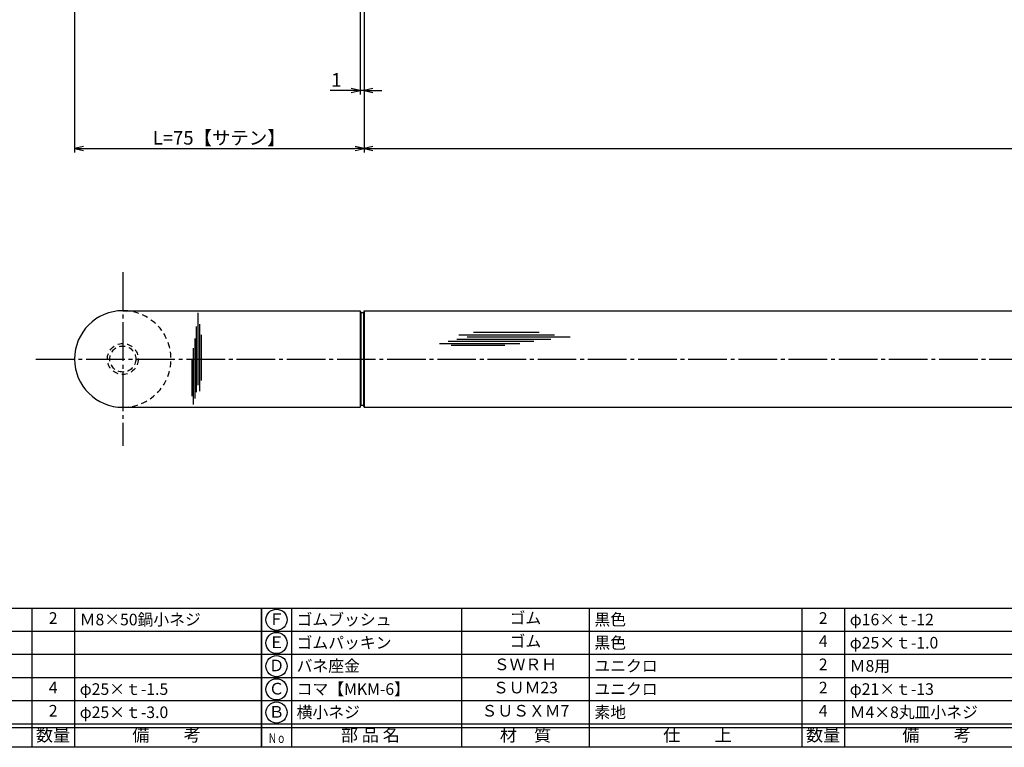
# Model space of a CAD drawing. Units: inches. Extents: x -278 to 529, y 115 to 675.
# Drawn here: x -112 to 143, y 115 to 303 of the extents above; entities that cross this region are included whole.
import ezdxf
from ezdxf.enums import TextEntityAlignment as Align

# ---------------------------------------------------------------- set-up
doc = ezdxf.new("R2010")
doc.units = ezdxf.units.IN
doc.header["$MEASUREMENT"] = 0
doc.linetypes.add('CENS', pattern=[13, 10, -1, 1, -1])
doc.linetypes.add('HIDS', pattern=[2.5, 1.5, -1])
for name, color, linetype in [('02-実線-1', 7, 'Continuous'), ('03-細線', 1, 'Continuous'), ('04-破線-1', 5, 'HIDS'), ('06-中心線', 1, 'CENS'), ('10-寸法', 3, 'Continuous'), ('11-ﾈｼﾞ関連', 7, 'Continuous'), ('図枠', 7, 'Continuous'), ('図枠-文字', 4, 'Continuous'), ('図枠-細線', 251, 'Continuous'), ('図枠-部品名称', 253, 'Continuous')]:
    doc.layers.add(name, color=color, linetype=linetype)
doc.styles.add('STD', font='TXT.shx', dxfattribs={"bigfont": 'bigfont.shx'})
doc.dimstyles.new('1：1', dxfattribs={"dimtxt": 3.5, "dimasz": 2.3, "dimexe": 1, "dimexo": 1, "dimgap": 1, "dimtad": 3, "dimdsep": 46, "dimtxsty": 'STD', "dimblk1": 'ARRI', "dimblk2": 'ARRI', "dimsah": 1, "dimcen": 0, "dimclrd": 3, "dimclre": 3, "dimclrt": 4, "dimadec": 0, "dimazin": 0, "dimtfac": 0.7, "dimtmove": 0, "dimatfit": 0, "dimldrblk": 'ARRI', "dimfxl": 1, "dimtvp": 1, "dimtolj": 1, "dimtzin": 0, "dimarcsym": 0})

# ---------------------------------------------------------------- blocks, each defined once
blk = doc.blocks.new('A$C337F4ABC')
for p, q in [((7.2, 36.81), (7.2, 0.81)), ((51.29, 36.81), (51.29, 0.81)), ((84.36, 36.81), (84.36, 0.81)), ((139.47, 36.81), (139.47, 0.81)), ((150.49, 36.81), (150.49, 0.81)), ((198.99, 6.81), (-0.51, 6.81))]:
    blk.add_line(p, q)
for centre in [(3.34, 33.81), (3.34, 27.81), (3.34, 21.81), (3.34, 15.81), (3.34, 9.81)]:
    blk.add_circle(centre, 2.75)
at = {"layer": '図枠'}
blk.add_lwpolyline([(-0.51, 36.81), (198.99, 36.81), (198.99, 0.81), (-0.51, 0.81)], close=True, dxfattribs=at)
at = {"layer": '図枠-細線'}
for p, q in [((198.99, 30.81), (-0.51, 30.81)), ((198.99, 24.81), (-0.51, 24.81)), ((198.99, 18.81), (-0.51, 18.81)), ((198.99, 12.81), (-0.51, 12.81)), ((198.99, 5.81), (-0.51, 5.81))]:
    blk.add_line(p, q, dxfattribs=at)
at = {"layer": '図枠-文字', "style": 'STD'}
for s, p in [('部 品 名', (27.66, 3.56)), ('材\u3000質', (67.85, 3.56)), ('仕\u3000\u3000上', (112.41, 3.56)), ('数量', (144.96, 3.56)), ('備\u3000\u3000考', (174.35, 3.56))]:
    blk.add_text(s, height=3.25, dxfattribs=at).set_placement(p, align=Align.MIDDLE)
at = {"layer": '図枠-文字', "color": 4, "style": 'STD', "width": 0.950181}
blk.add_text('Ｎｏ', height=2.5, dxfattribs=at).set_placement((1.12, 1.93), (5.71, 1.93), align=Align.FIT)
blk = doc.blocks.new('ARRI')
at = {"color": 0, "linetype": 'ByBlock'}
for p, q in [((0, 0), (-1, 0.21)), ((-1, -0.21), (0, 0)), ((0, 0), (-1, 0))]:
    blk.add_line(p, q, dxfattribs=at)
blk = doc.blocks.new('*D80')
at = {"layer": '10-寸法', "color": 3, "lineweight": -2, "transparency": 16777216}
for p, q in [((-97.98, 314.52), (-97.98, 269.02)), ((-22.98, 314.02), (-22.98, 269.02)), ((-95.68, 270.02), (-25.28, 270.02))]:
    blk.add_line(p, q, dxfattribs=at)
at = {"layer": 'Defpoints', "color": 0, "transparency": 16777216}
for p in [(-97.98, 315.52), (-22.98, 315.02), (-22.98, 270.02)]:
    blk.add_point(p, dxfattribs=at)
at = {"layer": '10-寸法', "color": 3, "lineweight": -2, "transparency": 16777216, "xscale": 2.3, "yscale": 2.3, "zscale": 2.3, "rotation": 180}
blk.add_blockref('ARRI', (-97.98, 270.02), dxfattribs=at)
at = {"layer": '10-寸法', "color": 3, "lineweight": -2, "transparency": 16777216, "xscale": 2.3, "yscale": 2.3, "zscale": 2.3}
blk.add_blockref('ARRI', (-22.98, 270.02), dxfattribs=at)
at = {"layer": '10-寸法', "color": 4, "transparency": 16777216, "insert": (-60.48, 272.77), "char_height": 3.5, "attachment_point": 5, "style": 'STD'}
blk.add_mtext('\\A1;L=75【サテン】', dxfattribs=at)
blk = doc.blocks.new('*D81')
at = {"layer": '10-寸法', "color": 3, "lineweight": -2, "transparency": 16777216}
for p, q in [((-22.98, 314.02), (-22.98, 269.02)), ((427.02, 314.02), (427.02, 269.02)), ((-20.68, 270.02), (424.72, 270.02))]:
    blk.add_line(p, q, dxfattribs=at)
at = {"layer": 'Defpoints', "color": 0, "transparency": 16777216}
for p in [(-22.98, 315.02), (427.02, 315.02), (427.02, 270.02)]:
    blk.add_point(p, dxfattribs=at)
at = {"layer": '10-寸法', "color": 3, "lineweight": -2, "transparency": 16777216, "xscale": 2.3, "yscale": 2.3, "zscale": 2.3, "rotation": 180}
blk.add_blockref('ARRI', (-22.98, 270.02), dxfattribs=at)
at = {"layer": '10-寸法', "color": 3, "lineweight": -2, "transparency": 16777216, "xscale": 2.3, "yscale": 2.3, "zscale": 2.3}
blk.add_blockref('ARRI', (427.02, 270.02), dxfattribs=at)
at = {"layer": '10-寸法', "color": 4, "transparency": 16777216, "insert": (202.02, 272.77), "char_height": 3.5, "attachment_point": 5, "style": 'STD'}
blk.add_mtext('\\A1;L=450【ヘアライン】', dxfattribs=at)
blk = doc.blocks.new('*D83')
at = {"layer": '10-寸法', "color": 3, "lineweight": -2, "transparency": 16777216}
for p, q in [((-23.98, 314.02), (-23.98, 284.02)), ((-22.98, 314.02), (-22.98, 284.02)), ((-26.28, 285.02), (-31.74, 285.02)), ((-22.98, 285.02), (-23.98, 285.02)), ((-20.68, 285.02), (-18.38, 285.02))]:
    blk.add_line(p, q, dxfattribs=at)
at = {"layer": 'Defpoints', "color": 0, "transparency": 16777216}
for p in [(-23.98, 315.02), (-22.98, 315.02), (-23.98, 285.02)]:
    blk.add_point(p, dxfattribs=at)
at = {"layer": '10-寸法', "color": 3, "lineweight": -2, "transparency": 16777216, "xscale": 2.3, "yscale": 2.3, "zscale": 2.3}
blk.add_blockref('ARRI', (-23.98, 285.02), dxfattribs=at)
at = {"layer": '10-寸法', "color": 3, "lineweight": -2, "transparency": 16777216, "xscale": 2.3, "yscale": 2.3, "zscale": 2.3, "rotation": 180}
blk.add_blockref('ARRI', (-22.98, 285.02), dxfattribs=at)
at = {"layer": '10-寸法', "color": 4, "transparency": 16777216, "insert": (-30.16, 287.77), "char_height": 3.5, "attachment_point": 5, "style": 'STD'}
blk.add_mtext('\\A1;1', dxfattribs=at)

msp = doc.modelspace()

# ---------------------------------------------------------------- linework, layer by layer
at = {"layer": '02-実線-1'}
for p, q in [((-85.478, 228.017), (-23.978, 228.017)), ((-23.978, 228.017), (-23.978, 203.017)), ((-23.978, 228.017), (-23.844, 227.517)), ((-23.112, 227.517), (-23.844, 227.517)), ((-23.844, 227.517), (-23.844, 203.517)), ((-22.978, 228.017), (-23.112, 227.517)), ((-23.112, 227.517), (-23.112, 203.517)), ((-22.978, 228.017), (-22.978, 203.017)), ((-22.978, 228.017), (427.022, 228.017)), ((-85.478, 203.017), (-23.978, 203.017)), ((-23.978, 203.017), (-23.844, 203.517)), ((-23.112, 203.517), (-23.844, 203.517)), ((-22.978, 203.017), (-23.112, 203.517)), ((-22.978, 203.017), (427.022, 203.017))]:
    msp.add_line(p, q, dxfattribs=at)
at = {"layer": '02-実線-1', "linetype": 'Continuous'}
msp.add_arc((-85.478, 215.517), 12.5, 90, 270, dxfattribs=at)
at = {"layer": '03-細線', "color": 1, "linetype": 'Continuous'}
for p, q in [((-65.95, 208.743), (-65.95, 227.435)), ((-65.553, 207.232), (-65.553, 224.572)), ((-66.348, 206.914), (-66.348, 223.936)), ((5.423, 222.489), (22.354, 222.489)), ((-66.745, 205.323), (-66.745, 220.834)), ((-65.076, 209.937), (-65.076, 221.788)), ((-3.44, 219.536), (17.354, 219.536)), ((-1.167, 220.104), (20.99, 220.104)), ((1.105, 220.672), (25.422, 220.672)), ((1.56, 221.807), (26.331, 221.807)), ((3.719, 221.24), (30.422, 221.24)), ((-67.143, 203.732), (-67.143, 218.288)), ((-0.372, 219.082), (13.491, 219.082)), ((-67.46, 205.88), (-67.46, 215.584))]:
    msp.add_line(p, q, dxfattribs=at)
at = {"layer": '04-破線-1', "color": 5, "linetype": 'HIDS'}
msp.add_arc((-85.478, 215.517), 12.5, 270, 90, dxfattribs=at)
at = {"layer": '06-中心線', "color": 1, "linetype": 'CENS'}
for p, q in [((-85.478, 238.017), (-85.478, 193.017)), ((-107.978, 215.517), (512.022, 215.517))]:
    msp.add_line(p, q, dxfattribs=at)
at = {"layer": '11-ﾈｼﾞ関連', "color": 5, "linetype": 'HIDS'}
for radius in [4, 3.37]:
    msp.add_circle((-85.478, 215.517), radius, dxfattribs=at)
at = {"layer": '図枠'}
msp.add_lwpolyline([(-278.006, 675.017), (528.994, 675.017), (528.994, 115.017), (-278.006, 115.017)], close=True, dxfattribs=at)

# ---------------------------------------------------------------- block references
for p in [(-248.492, 114.208), (-48.992, 114.208)]:
    msp.add_blockref('A$C337F4ABC', p, dxfattribs=at)

# ---------------------------------------------------------------- texts
at = {"layer": '図枠-部品名称', "style": 'STD'}
for s, p in [('2', (-103.508, 148.084)), ('Ｆ', (-45.641, 147.8)), ('ゴム', (18.838, 148.084)), ('2', (95.992, 148.084)), ('Ｅ', (-45.641, 141.8)), ('ゴム', (18.838, 142.084)), ('4', (95.992, 142.084)), ('ＳＷＲＨ', (18.838, 136.084)), ('2', (95.992, 136.084)), ('Ｄ', (-45.641, 135.8)), ('4', (-103.508, 130.084)), ('Ｃ', (-45.641, 129.8)), ('ＳＵＭ23', (18.838, 130.084)), ('2', (95.992, 130.084)), ('2', (-103.508, 124.084)), ('Ｂ', (-45.641, 123.8)), ('ＳＵＳＸＭ7', (18.838, 124.084)), ('4', (95.992, 124.084))]:
    msp.add_text(s, height=3, dxfattribs=at).set_placement(p, align=Align.MIDDLE)
for s, p in [('Ｍ8×50鍋小ネジ', (-96.643, 148.084)), ('ゴムブッシュ', (-40.431, 148.084)), ('黒色', (36.724, 148.084)), ('φ16×ｔ-12', (102.857, 148.084)), ('ゴムパッキン', (-40.431, 142.084)), ('黒色', (36.724, 142.084)), ('φ25×ｔ-1.0', (102.857, 142.084)), ('バネ座金', (-40.431, 136.084)), ('ユニクロ', (36.724, 136.084)), ('Ｍ8用', (102.857, 136.084)), ('φ25×ｔ-1.5', (-96.643, 130.084)), ('コマ【MKM-6】', (-40.431, 130.084)), ('ユニクロ', (36.724, 130.084)), ('φ21×ｔ-13', (102.857, 130.084)), ('φ25×ｔ-3.0', (-96.643, 124.084)), ('横小ネジ', (-40.431, 124.084)), ('素地', (36.724, 124.084)), ('Ｍ4×8丸皿小ネジ', (102.857, 124.084))]:
    msp.add_text(s, height=3, dxfattribs=at).set_placement(p, align=Align.MIDDLE_LEFT)

# ---------------------------------------------------------------- dimensions: what is measured, and where the dimension line sits
at = {"layer": '10-寸法'}
dim = msp.add_linear_dim(base=(-22.978, 270.017), p1=(-97.978, 315.517), p2=(-22.978, 315.017), text='L=<>【サテン】', dimstyle='1：1', dxfattribs=at)
dim.commit()
dim.dimension.update_dxf_attribs({"geometry": '*D80', "text_midpoint": (-60.478, 270.017), "dimtype": 160})
dim = msp.add_linear_dim(base=(-23.978, 285.017), p1=(-22.978, 315.017), p2=(-23.978, 315.017), dimstyle='1：1', dxfattribs=at)
dim.commit()
dim.dimension.update_dxf_attribs({"geometry": '*D83', "text_midpoint": (-30.162, 287.767)})
dim = msp.add_linear_dim(base=(427.022, 270.017), p1=(-22.978, 315.017), p2=(427.022, 315.017), text='L=<>【ヘアライン】', dimstyle='1：1', dxfattribs=at)
dim.commit()
dim.dimension.update_dxf_attribs({"geometry": '*D81', "text_midpoint": (202.022, 272.767)})

doc.saveas('drawing.dxf')
